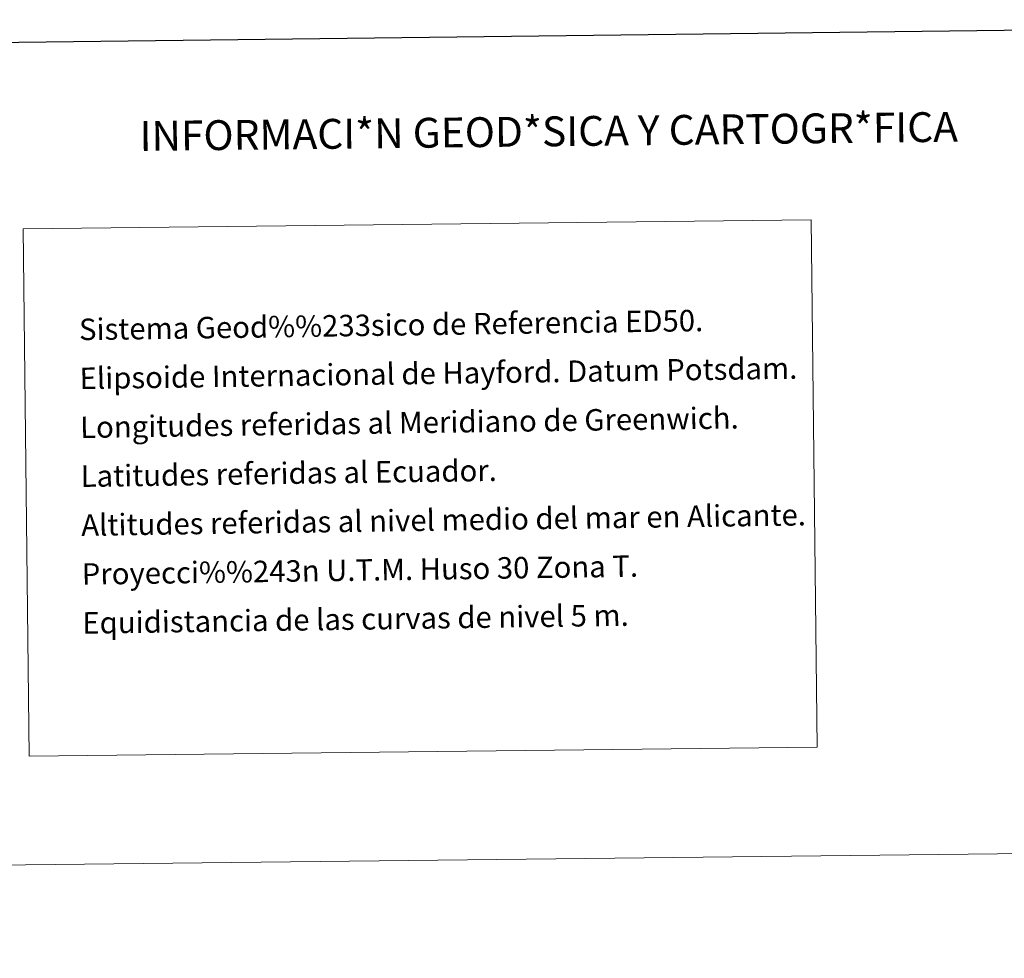
# Model space of a CAD drawing. Units: metres. Extents: x 576183 to 580671, y 710157 to 713177.
# Drawn here: x 579669 to 580082, y 710157 to 710550 of the extents above; entities that cross this region are included whole.
import ezdxf
from ezdxf.enums import TextEntityAlignment as Align

# ---------------------------------------------------------------- set-up
doc = ezdxf.new("R2010")
doc.units = ezdxf.units.M
doc.header["$MEASUREMENT"] = 0
doc.layers.add('Carátula', color=7, linetype='Continuous', lineweight=0)
doc.styles.add('Style-arial', font='arial.shx', dxfattribs={"bigfont": 'arialbig.shx'})
doc.styles.add('Style-FANCY', font='FANCY.shx')

msp = doc.modelspace()

# ---------------------------------------------------------------- linework, layer by layer
at = {"layer": 'Carátula', "color": 7, "linetype": 'Continuous', "lineweight": 30, "flags": 128}
msp.add_lwpolyline([(576990.4, 712923), (577019.8, 710508.19), (580574.53, 710551.48), (580545.16, 712963.29), (576990.4, 712923)], dxfattribs=at)
at = {"layer": 'Carátula', "color": 7, "linetype": 'Continuous', "lineweight": 0}
for points in [[(576216.24, 710156.56), (580670.95, 710207.04), (580637.3, 713176.86), (576182.59, 713126.39)], [(579670.57, 710462.29), (580000.67, 710466.03), (580003.18, 710244.98), (579673.07, 710241.24)]]:
    msp.add_3dface(points, dxfattribs=at)

# ---------------------------------------------------------------- texts
at = {"layer": 'Carátula', "color": 7, "linetype": 'Continuous', "lineweight": 0, "style": 'Style-FANCY'}
msp.add_text('INFORMACI*N GEOD*SICA Y CARTOGR*FICA', height=12.5, rotation=0.6492, dxfattribs=at).set_placement((579890.68, 710503.07), align=Align.MIDDLE_CENTER)
at = {"layer": 'Carátula', "color": 7, "linetype": 'Continuous', "lineweight": 0, "style": 'Style-arial'}
for s, p in [('Sistema Geod%%233sico de Referencia ED50.', (579693.91, 710420.07)), ('Elipsoide Internacional de Hayford. Datum Potsdam.', (579694.15, 710399.57)), ('Longitudes referidas al Meridiano de Greenwich.', (579694.38, 710379.07)), ('Latitudes referidas al Ecuador.', (579694.61, 710358.57)), ('Altitudes referidas al nivel medio del mar en Alicante.', (579694.84, 710338.07)), ('Proyecci%%243n U.T.M. Huso 30 Zona T.', (579695.08, 710317.58)), ('Equidistancia de las curvas de nivel 5 m.', (579695.31, 710297.08))]:
    msp.add_text(s, height=9, rotation=0.8316, dxfattribs=at).set_placement(p, align=Align.MIDDLE_LEFT)

doc.saveas('drawing.dxf')
